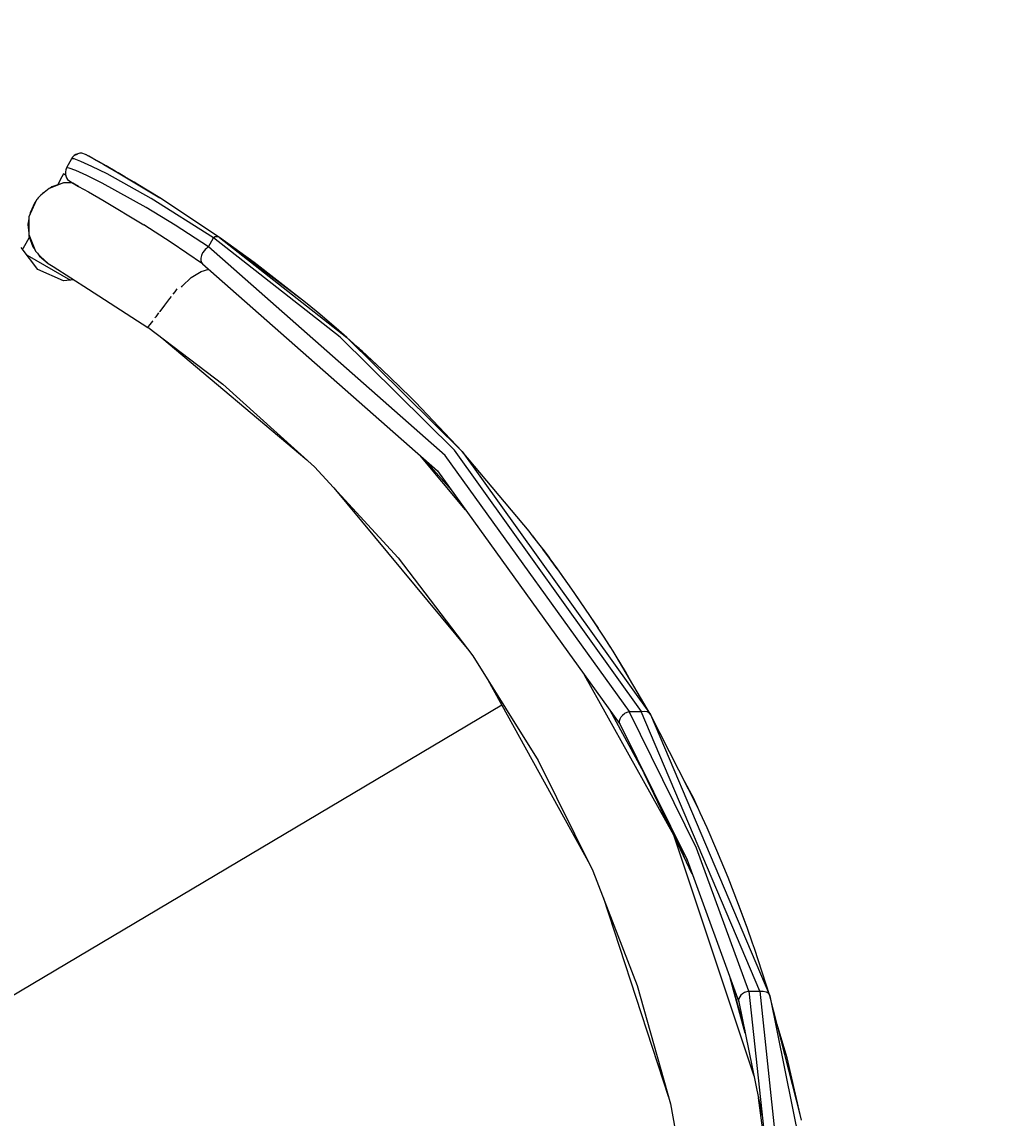
# Model space of a CAD drawing. Units: millimetres. Extents: x -177 to 6932, y -2575 to 5205.
# Drawn here: x 4616 to 4996, y 2952 to 3373 of the extents above; entities that cross this region are included whole.
import ezdxf

# ---------------------------------------------------------------- set-up
doc = ezdxf.new("R2010")
doc.units = ezdxf.units.MM
doc.layers.add('PV-9AF8', color=7, linetype='Continuous')
doc.layers.add('strefa', color=1, linetype='Continuous')
doc.styles.get("Standard").update_dxf_attribs({"font": 'verdana.ttf', "height": 160})
doc.dimstyles.new('ANIA', dxfattribs={"dimtxt": 2.5, "dimasz": 170, "dimexe": 1.25, "dimexo": 20, "dimgap": 5, "dimtad": 1, "dimtxsty": 'Standard', "dimcen": 2.5, "dimse1": 1, "dimse2": 1, "dimclrd": 1, "dimclrt": 1, "dimadec": 0, "dimazin": 0, "dimtfac": 1, "dimtmove": 0, "dimatfit": 3, "dimfxl": 1, "dimtfillclr": 256, "dimarcsym": 0})

# ---------------------------------------------------------------- blocks, each defined once
blk = doc.blocks.new('*U3')
at = {"layer": 'PV-9AF8'}
for p, q in [((-6179.31, 1144.69), (-6180.09, 1144.54)), ((-6178.53, 1144.68), (-6179.31, 1144.69)), ((-6177.03, 1144.22), (-6178.53, 1144.68)), ((-6182.47, 1142.59), (-6184.36, 1139.07)), ((-6182.03, 1143.25), (-6182.47, 1142.59)), ((-6181.49, 1142.52), (-6182.47, 1142.59)), ((-6181.47, 1143.8), (-6182.03, 1143.25)), ((-6178.9, 1141.56), (-6181.49, 1142.52)), ((-6181.47, 1143.8), (-6180.09, 1144.54)), ((-6180.82, 1144.24), (-6181.47, 1143.8)), ((-6180.09, 1144.54), (-6180.82, 1144.24)), ((-6174.7, 1139.66), (-6178.9, 1141.56)), ((-6176.73, 1144.05), (-6177.03, 1144.22)), ((-6176.26, 1143.8), (-6177.03, 1144.22)), ((-6176.54, 1143.95), (-6176.73, 1144.05)), ((-6173.95, 1142.52), (-6176.26, 1143.8)), ((-6175.83, 1143.56), (-6176.18, 1143.75)), ((-6174.3, 1142.72), (-6175.83, 1143.56)), ((-6174.3, 1142.72), (-6174.92, 1143.06)), ((-6173.95, 1142.52), (-6174.3, 1142.72)), ((-6173.95, 1142.52), (-6170.07, 1140.35)), ((-6172.09, 1141.49), (-6173.95, 1142.52)), ((-6170.07, 1140.35), (-6172.09, 1141.49)), ((-6185.59, 1136.77), (-6186.21, 1135.63)), ((-6184.71, 1136.26), (-6185.59, 1136.77)), ((-6184.81, 1137.58), (-6184.82, 1136.8)), ((-6184.82, 1136.8), (-6184.67, 1136.03)), ((-6184.66, 1138.35), (-6184.81, 1137.58)), ((-6184.36, 1139.07), (-6184.66, 1138.35)), ((-6183.37, 1138.99), (-6184.36, 1139.07)), ((-6180.79, 1138.03), (-6183.37, 1138.99)), ((-6176.59, 1136.14), (-6180.79, 1138.03)), ((-6168.82, 1136.75), (-6174.7, 1139.66)), ((-6170.07, 1140.35), (-6164.56, 1137.2)), ((-6169.21, 1139.87), (-6170.07, 1140.35)), ((-6165.72, 1137.87), (-6169.21, 1139.87)), ((-6151.86, 1127.39), (-6168.82, 1136.75)), ((-6164.56, 1137.2), (-6165.72, 1137.87)), ((-6164.56, 1137.2), (-6148.5, 1127.53)), ((-6161.94, 1135.67), (-6164.56, 1137.2)), ((-6185.49, 1133.32), (-6191.05, 1131.15)), ((-6185.82, 1133.25), (-6189.99, 1131.75)), ((-6186.21, 1135.63), (-6187.89, 1132.5)), ((-6185.62, 1133.27), (-6185.82, 1133.25)), ((-6185.61, 1133.27), (-6185.82, 1133.25)), ((-6182.22, 1133.38), (-6185.49, 1133.32)), ((-6182.89, 1133.5), (-6184.91, 1133.33)), ((-6182.5, 1133.53), (-6184.89, 1133.33)), ((-6184.67, 1136.03), (-6184.37, 1135.31)), ((-6184.37, 1135.31), (-6183.94, 1134.66)), ((-6183.94, 1134.66), (-6182.75, 1133.67)), ((-6182.75, 1133.67), (-6179.71, 1132)), ((-6182.75, 1133.67), (-6181.99, 1133.25)), ((-6179.71, 1132), (-6181.99, 1133.25)), ((-6170.71, 1133.22), (-6176.59, 1136.14)), ((-6153.75, 1123.85), (-6170.71, 1133.22)), ((-6158.35, 1133.55), (-6161.94, 1135.67)), ((-6156.96, 1132.72), (-6158.35, 1133.55)), ((-6148.5, 1127.53), (-6156.96, 1132.72)), ((-6194.27, 1128.6), (-6195.25, 1127.53)), ((-6191.05, 1131.15), (-6194.27, 1128.6)), ((-6193.64, 1129.21), (-6193.92, 1128.88)), ((-6192.46, 1130.04), (-6193.64, 1129.21)), ((-6192.49, 1130.02), (-6193.64, 1129.21)), ((-6190.04, 1131.72), (-6190.63, 1131.31)), ((-6189.99, 1131.75), (-6190.6, 1131.32)), ((-6189.99, 1131.75), (-6190.04, 1131.72)), ((-6179.71, 1132), (-6175.89, 1129.86)), ((-6175.89, 1129.86), (-6170.46, 1126.75)), ((-6195.99, 1126.57), (-6198.79, 1120.32)), ((-6196.5, 1125.83), (-6198.39, 1121.81)), ((-6196.53, 1125.78), (-6198.39, 1121.81)), ((-6196.5, 1125.83), (-6196.53, 1125.78)), ((-6196.13, 1126.27), (-6196.5, 1125.83)), ((-6195.95, 1126.64), (-6195.99, 1126.57)), ((-6195.85, 1126.77), (-6195.95, 1126.64)), ((-6195.65, 1127.03), (-6195.85, 1126.77)), ((-6195.25, 1127.53), (-6195.65, 1127.03)), ((-6170.46, 1126.75), (-6154.63, 1117.2)), ((-6142.62, 1117.09), (-6153.75, 1123.85)), ((-6127.91, 1112.29), (-6151.86, 1127.39)), ((-6125.62, 1112.39), (-6148.5, 1127.53)), ((-6198.81, 1119.52), (-6199.18, 1117.44)), ((-6198.79, 1120.32), (-6198.9, 1113.46)), ((-6198.39, 1121.81), (-6198.57, 1120.81)), ((-6199.18, 1117.44), (-6198.89, 1113.98)), ((-6199.18, 1117.44), (-6199.18, 1117.39)), ((-6199.18, 1117.39), (-6198.89, 1113.97)), ((-6144.17, 1110.48), (-6154.63, 1117.2)), ((-6129.81, 1108.74), (-6142.62, 1117.09)), ((-6199.4, 1111.2), (-6201.14, 1107.97)), ((-6198.65, 1112.58), (-6199.4, 1111.2)), ((-6198.9, 1113.46), (-6196.29, 1107.13)), ((-6198.83, 1113.31), (-6198.81, 1113.02)), ((-6198.83, 1113.31), (-6198.81, 1113.02)), ((-6198.81, 1113.02), (-6197.31, 1108.84)), ((-6129.81, 1108.74), (-6127.91, 1112.29)), ((-6127.27, 1112.56), (-6127.91, 1112.29)), ((-6079.35, 1074.13), (-6127.91, 1112.29)), ((-6126.65, 1112.67), (-6127.27, 1112.56)), ((-6126.09, 1112.61), (-6126.65, 1112.67)), ((-6125.62, 1112.39), (-6126.09, 1112.61)), ((-6125.62, 1112.39), (-6076.7, 1073.95)), ((-6093.71, 1088.34), (-6125.62, 1112.39)), ((-6112.3, 1102.79), (-6125.62, 1112.39)), ((-6195.35, 1100.05), (-6201.78, 1108.58)), ((-6201.14, 1107.97), (-6201.22, 1107.83)), ((-6197.31, 1108.84), (-6196.54, 1107.74)), ((-6197.31, 1108.84), (-6197.29, 1108.81)), ((-6196.29, 1107.13), (-6194.38, 1105.03)), ((-6132.1, 1102.28), (-6144.17, 1110.48)), ((-6131.45, 1107.39), (-6132.1, 1106.45)), ((-6131.07, 1107.8), (-6131.45, 1107.39)), ((-6130.66, 1108.17), (-6131.07, 1107.8)), ((-6130.24, 1108.49), (-6130.66, 1108.17)), ((-6129.81, 1108.74), (-6130.24, 1108.49)), ((-6038.97, 1028.68), (-6129.81, 1108.74)), ((-6199.53, 1105.59), (-6182.8, 1096)), ((-6195.56, 1106.33), (-6194.77, 1105.2)), ((-6195.55, 1106.31), (-6194.77, 1105.2)), ((-6194.77, 1105.2), (-6191.38, 1102.33)), ((-6194.38, 1105.03), (-6191.38, 1102.33)), ((-6132.71, 1104.94), (-6132.81, 1104.45)), ((-6132.81, 1104.45), (-6132.81, 1103.55)), ((-6132.81, 1103.55), (-6132.57, 1102.8)), ((-6132.56, 1105.45), (-6132.71, 1104.94)), ((-6132.57, 1102.8), (-6132.1, 1102.28)), ((-6132.1, 1106.45), (-6132.56, 1105.45)), ((-6093.71, 1088.34), (-6112.3, 1102.79)), ((-6185.59, 1095.74), (-6195.35, 1100.05)), ((-6191.38, 1102.33), (-6191.35, 1102.31)), ((-6191.38, 1102.33), (-6189.48, 1101.2)), ((-6189.48, 1101.2), (-6175.88, 1092.47)), ((-6136.46, 1097.06), (-6132.66, 1099.36)), ((-6132.66, 1099.36), (-6129.71, 1100.17)), ((-6132.1, 1102.28), (-6041.93, 1022.81)), ((-6181.57, 1096.12), (-6185.59, 1095.74)), ((-6139.95, 1093.71), (-6136.46, 1097.06)), ((-6175.88, 1092.47), (-6153.15, 1077.87)), ((-6142.82, 1091.56), (-6143.53, 1090.63)), ((-6141.97, 1092.68), (-6142.82, 1091.56)), ((-6140.23, 1093.3), (-6139.95, 1093.71)), ((-6146.76, 1086.36), (-6148.55, 1083.99)), ((-6144.82, 1088.91), (-6146.76, 1086.36)), ((-6144.2, 1089.74), (-6144.82, 1088.91)), ((-6091.97, 1086.93), (-6093.71, 1088.34)), ((-6091.97, 1086.93), (-6093.71, 1088.34)), ((-6087.08, 1082.87), (-6091.97, 1086.93)), ((-6087.08, 1082.87), (-6091.97, 1086.93)), ((-6150.12, 1081.92), (-6150.43, 1081.5)), ((-6149, 1083.39), (-6150.12, 1081.92)), ((-6148.55, 1083.99), (-6148.68, 1083.81)), ((-6079.85, 1076.71), (-6087.08, 1082.87)), ((-6152.97, 1078.15), (-6153.17, 1077.88)), ((-6153.17, 1077.88), (-6124.37, 1056.01)), ((-6152.37, 1078.93), (-6152.97, 1078.15)), ((-6151.41, 1080.21), (-6152.37, 1078.93)), ((-6151.28, 1080.38), (-6151.41, 1080.21)), ((-6147.81, 1073.82), (-6092.06, 1026.96)), ((-6076.7, 1073.95), (-6079.85, 1076.71)), ((-6035.41, 1030.72), (-6079.35, 1074.13)), ((-6071.5, 1069.3), (-6076.7, 1073.95)), ((-6076.7, 1073.95), (-6032.45, 1030.22)), ((-6071.98, 1069.73), (-6072.61, 1070.29)), ((-6071.5, 1069.3), (-6071.98, 1069.73)), ((-6063.31, 1061.73), (-6071.5, 1069.3)), ((-6070.82, 1068.69), (-6071.5, 1069.3)), ((-6063.31, 1061.74), (-6070.82, 1068.69)), ((-6056.46, 1055.17), (-6063.31, 1061.73)), ((-6056.46, 1055.17), (-6063.31, 1061.73)), ((-6124.37, 1056.01), (-6089.09, 1024.29)), ((-6056.41, 1055.12), (-6056.46, 1055.17)), ((-6051.95, 1050.72), (-6056.46, 1055.17)), ((-6050.38, 1049.14), (-6051.95, 1050.72)), ((-6032.45, 1030.22), (-6050.38, 1049.14)), ((-6031.13, 1007.82), (-6048.65, 1028.74)), ((-6047.31, 1027.56), (-6036.51, 1015.3)), ((-5968.2, 930.43), (-6038.97, 1028.68)), ((-5963.62, 930.44), (-6035.41, 1030.72)), ((-6006.74, 999.59), (-6032.45, 1030.22)), ((-6032.45, 1030.22), (-5960.17, 929.29)), ((-6089.09, 1024.29), (-6056.98, 989.43)), ((-6041.93, 1022.81), (-5971.73, 925.38)), ((-6081.75, 1016.32), (-6029.9, 953.84)), ((-6005.38, 997.84), (-6006.74, 999.59)), ((-6001.53, 992.8), (-6005.38, 997.84)), ((-6005.37, 997.82), (-6005.37, 997.83)), ((-6004.25, 996.37), (-6005.37, 997.82)), ((-6056.98, 989.43), (-6028.31, 951.74)), ((-5995.88, 985.18), (-6001.53, 992.8)), ((-6001.51, 992.77), (-6001.52, 992.79)), ((-5999.68, 990.33), (-6001.51, 992.77)), ((-6001.51, 992.77), (-5999.07, 989.48)), ((-5998.89, 989.27), (-5999.68, 990.33)), ((-5995.92, 985.22), (-5998.89, 989.27)), ((-5989.41, 976.09), (-5995.88, 985.18)), ((-5995.86, 985.14), (-5995.88, 985.17)), ((-5995.87, 985.16), (-5995.86, 985.14)), ((-5992.9, 980.98), (-5995.86, 985.14)), ((-5983.12, 966.87), (-5989.41, 976.09)), ((-5989.38, 976.05), (-5989.4, 976.07)), ((-5985.94, 971.01), (-5989.38, 976.05)), ((-5977.92, 958.93), (-5983.12, 966.87)), ((-5983.1, 966.83), (-5983.11, 966.85)), ((-5980.15, 962.34), (-5983.1, 966.83)), ((-5974.51, 953.56), (-5977.92, 958.93)), ((-5977.9, 958.9), (-5977.91, 958.91)), ((-5975.5, 955.11), (-5977.9, 958.9)), ((-6028.31, 951.74), (-6003.32, 911.56)), ((-5973.33, 951.66), (-5974.51, 953.56)), ((-5974.51, 953.54), (-5974.51, 953.55)), ((-5973.33, 951.66), (-5974.51, 953.54)), ((-5969.69, 945.71), (-5973.33, 951.66)), ((-5960.17, 929.29), (-5973.33, 951.66)), ((-5951.14, 882.97), (-5985.44, 944.4)), ((-5968.19, 942.92), (-5969.69, 945.71)), ((-6022.59, 942.55), (-5983.43, 871.61)), ((-6017.19, 932.76), (-6421.93, 692.63)), ((-5975.74, 930.94), (-5961.19, 904)), ((-5969.99, 929.69), (-5969.12, 930.15)), ((-5969.12, 930.15), (-5968.3, 930.42)), ((-5968.3, 930.42), (-5968.2, 930.43)), ((-5942.41, 877.98), (-5968.3, 930.42)), ((-5968.2, 930.43), (-5963.72, 930.43)), ((-5963.72, 930.43), (-5963.62, 930.44)), ((-5918.16, 823.04), (-5963.72, 930.43)), ((-5963.62, 930.44), (-5962.6, 930.55)), ((-5962.6, 930.55), (-5962.53, 930.55)), ((-5962.53, 930.55), (-5961.58, 930.39)), ((-5961.58, 930.39), (-5961.54, 930.37)), ((-5961.54, 930.37), (-5960.74, 929.95)), ((-5972, 926.8), (-5971.99, 926.82)), ((-5971.98, 926.06), (-5972, 926.8)), ((-5971.99, 926.82), (-5971.8, 927.57)), ((-5971.98, 926.05), (-5971.98, 926.06)), ((-5971.73, 925.38), (-5971.98, 926.05)), ((-5971.8, 927.57), (-5971.79, 927.6)), ((-5971.79, 927.6), (-5971.39, 928.34)), ((-5971.39, 928.34), (-5971.36, 928.38)), ((-5971.36, 928.38), (-5970.8, 929.04)), ((-5970.8, 929.04), (-5970.75, 929.09)), ((-5970.75, 929.09), (-5970.05, 929.65)), ((-5970.05, 929.65), (-5969.99, 929.69)), ((-5960.74, 929.95), (-5960.73, 929.94)), ((-5960.73, 929.94), (-5960.17, 929.29)), ((-5941.95, 893.57), (-5960.17, 929.29)), ((-5960.17, 929.29), (-5914.34, 821.24)), ((-5971.73, 925.38), (-5946.09, 873.41)), ((-6003.32, 911.56), (-5982.26, 869.25)), ((-5952.16, 884.8), (-5962.59, 906.61)), ((-5944.21, 898.38), (-5947.82, 905.07)), ((-5943.8, 897.5), (-5944.21, 898.38)), ((-5941.95, 893.57), (-5943.8, 897.5)), ((-5941.01, 891.54), (-5941.95, 893.57)), ((-5938.39, 885.75), (-5941.01, 891.54)), ((-5938.39, 885.75), (-5941.01, 891.54)), ((-5934.6, 877.04), (-5938.39, 885.75)), ((-5934.6, 877.04), (-5938.39, 885.75)), ((-5920.34, 790.36), (-5951.14, 882.97)), ((-5944.1, 867.96), (-5950.8, 881.97)), ((-5950.44, 882.22), (-5947.05, 874.13)), ((-5922.34, 823.04), (-5942.41, 877.98)), ((-5930.33, 866.72), (-5934.6, 877.04)), ((-5946.05, 873.28), (-5946.16, 873.56)), ((-5946.16, 873.56), (-5946.05, 873.28)), ((-5946.09, 873.41), (-5926.18, 818.92)), ((-5982.26, 869.25), (-5965.25, 825.2)), ((-5926.28, 856.33), (-5930.33, 866.72)), ((-5978.36, 859.17), (-5953.2, 782.31)), ((-5923.48, 848.78), (-5926.28, 856.33)), ((-5923, 847.43), (-5926.28, 856.33)), ((-5923, 847.43), (-5923.48, 848.78)), ((-5920.9, 841.46), (-5923, 847.43)), ((-5920.17, 839.36), (-5920.9, 841.46)), ((-5914.34, 821.24), (-5920.17, 839.36)), ((-5965.25, 825.2), (-5952.49, 779.78)), ((-5923.72, 806.91), (-5929.56, 828.17)), ((-5929.34, 827.56), (-5923.93, 807.9)), ((-5928.26, 823.44), (-5927.71, 821.64)), ((-5925.88, 820.88), (-5926.17, 820.23)), ((-5925.87, 820.89), (-5925.88, 820.88)), ((-5925.41, 821.5), (-5925.87, 820.89)), ((-5925.4, 821.51), (-5925.41, 821.5)), ((-5924.79, 822.06), (-5925.4, 821.51)), ((-5924.78, 822.06), (-5924.79, 822.06)), ((-5924.05, 822.51), (-5924.78, 822.06)), ((-5924.04, 822.52), (-5924.05, 822.51)), ((-5922.37, 823.04), (-5924.04, 822.52)), ((-5922.37, 823.04), (-5922.34, 823.04)), ((-5922.37, 823.04), (-5900.6, 620.43)), ((-5922.34, 823.04), (-5918.18, 823.04)), ((-5918.18, 823.04), (-5918.16, 823.04)), ((-5918.18, 823.04), (-5896.6, 620.25)), ((-5918.16, 823.04), (-5916.88, 823.05)), ((-5916.88, 823.05), (-5916.86, 823.05)), ((-5916.86, 823.05), (-5915.72, 822.73)), ((-5915.72, 822.73), (-5915.71, 822.72)), ((-5915.71, 822.72), (-5915.24, 822.45)), ((-5915.24, 822.45), (-5914.84, 822.1)), ((-5914.84, 822.1), (-5914.84, 822.1)), ((-5914.84, 822.1), (-5914.54, 821.69)), ((-5914.54, 821.69), (-5914.34, 821.24)), ((-5914.34, 821.24), (-5893.85, 720.18)), ((-5902.66, 775.72), (-5914.34, 821.24)), ((-5926.17, 820.22), (-5926.27, 819.56)), ((-5926.27, 819.56), (-5926.27, 819.56)), ((-5926.27, 819.56), (-5926.18, 818.92)), ((-5926.18, 818.92), (-5917.21, 775.06)), ((-5926.17, 820.23), (-5926.17, 820.22)), ((-5907.7, 797.39), (-5911.5, 810.18)), ((-5902.66, 775.72), (-5907.7, 797.39)), ((-5952.49, 779.78), (-5944.05, 733.41)), ((-5915.17, 756.1), (-5918.66, 782.13)), ((-5902.2, 773.55), (-5902.66, 775.72))]:
    blk.add_line(p, q, dxfattribs=at)
blk = doc.blocks.new('*D8')
at = {"color": 1, "lineweight": -2}
blk.add_line((6800.24, 5034.81), (6800.24, -698.89), dxfattribs=at)
at = {"color": 1}
for points in [[(6828.57, 5034.81), (6771.9, 5034.81), (6800.24, 5204.81)], [(6771.9, -698.89), (6828.57, -698.89), (6800.24, -868.89)]]:
    blk.add_solid(points, dxfattribs=at)
at = {"layer": 'Defpoints', "color": 0}
for p in [(1799.05, 5204.81), (3725.6, -868.89), (6800.24, -868.89)]:
    blk.add_point(p, dxfattribs=at)
at = {"color": 1, "insert": (6693.74, 2167.96), "char_height": 160, "attachment_point": 5, "rotation": 90}
blk.add_mtext('6,10 m', dxfattribs=at)

msp = doc.modelspace()

# ---------------------------------------------------------------- linework, layer by layer
at = {"layer": 'strefa', "color": 1, "lineweight": 60}
msp.add_lwpolyline([(221.624, 1965.892), (124.293, 1815.409, 0.4451625), (592.042, -360.364), (1077.251, -643.868, 0.2977521), (2725.956, -523.79), (2725.956, -523.79), (2975.604, -667.924, 0.3838837), (4939.189, -250.48, 0.4267101), (6319.932, 1449.982, 0.1314675), (6408.891, 2560.42, 0.6761889), (3103.573, 4445.311), (3098.091, 4454.807, 0.4142136), (1049.053, 5003.845), (572.739, 4728.845, 0.4142136), (23.701, 2679.807), (218.579, 2342.267, 0.043748)], format="xyb", close=True, dxfattribs=at)

# ---------------------------------------------------------------- block references
at = {"layer": 'PV-9AF8'}
msp.add_blockref('*U3', (10817.988, 2177.808), dxfattribs=at)

# ---------------------------------------------------------------- dimensions: what is measured, and where the dimension line sits
dim = msp.add_linear_dim(base=(6800.236, -868.885), p1=(1799.053, 5204.807), p2=(3725.604, -868.885), angle=90, text='6,10 m', dimstyle='ANIA')
dim.commit()
dim.dimension.update_dxf_attribs({"geometry": '*D8', "text_midpoint": (6693.745, 2167.961)})

doc.saveas('drawing.dxf')
